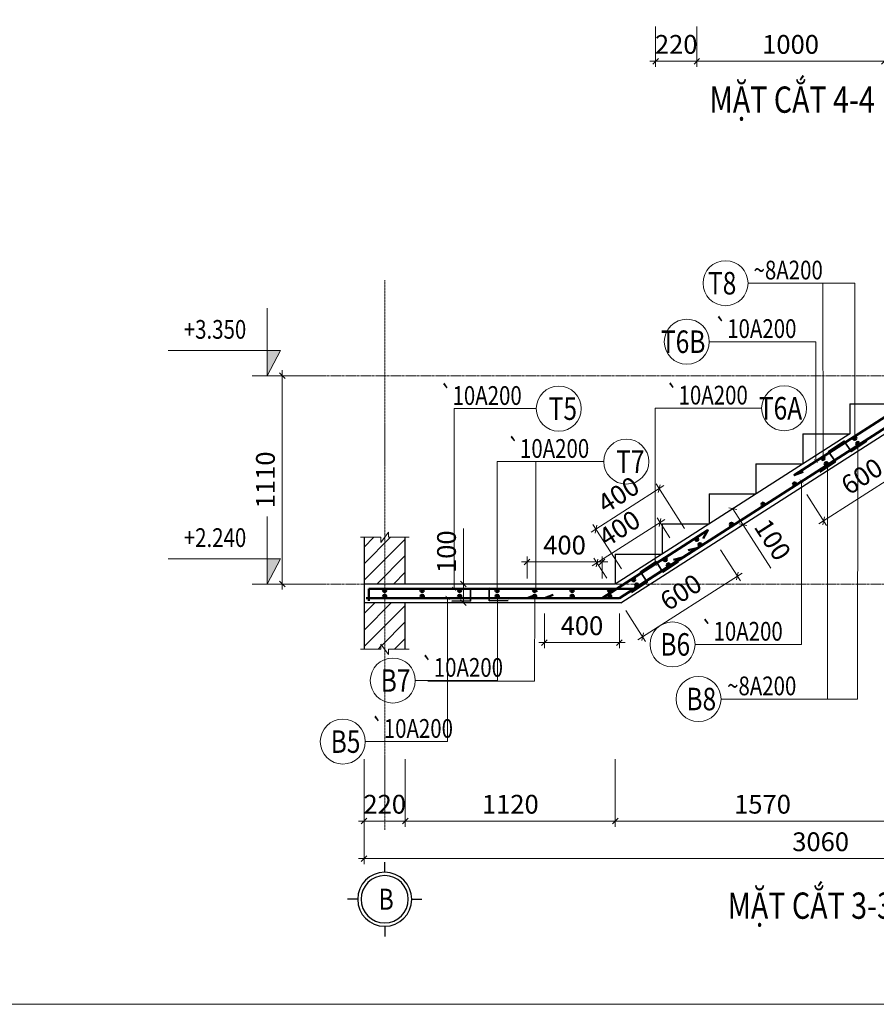
# Model space of a CAD drawing. Units: millimetres. Extents: x 66540 to 123472, y 115848 to 127645.
# Drawn here: x 87889 to 92458, y 115848 to 121097 of the extents above; entities that cross this region are included whole.
import ezdxf
from ezdxf.enums import TextEntityAlignment as Align

# ---------------------------------------------------------------- set-up
doc = ezdxf.new("R2010")
doc.units = ezdxf.units.MM
doc.header["$MEASUREMENT"] = 0
doc.header["$PDMODE"] = 3
doc.linetypes.add('CENTERX2', pattern=[4, 2.5, -0.5, 0.5, -0.5])
doc.layers.get('Defpoints').update_dxf_attribs({"color": 6})
for name, color, linetype, lineweight in [('KC-CHUNG-KYHIEU', 1, 'Continuous', 18), ('KC-CHUNG-TEXT', 7, 'Continuous', 20), ('KC-DAM-NETCAT', 2, 'Continuous', 30), ('KC-DAM-THEP', 6, 'Continuous', 50), ('KC-DIM', 8, 'Continuous', 13), ('KC-SAN-HATCH', 13, 'Continuous', 13), ('KC-SAN-THEP', 6, 'Continuous', 50), ('KC-SAN-THEPDAI', 4, 'Continuous', 35), ('KC-TRUC', 8, 'CENTERX2', 13), ('KT-DIM', 9, 'Continuous', 15), ('KT-NMANH', 8, 'Continuous', 13), ('KT-NTHAY', 9, 'Continuous', 20), ('KT-TEXT', 2, 'Continuous', 20)]:
    doc.layers.add(name, color=color, linetype=linetype, lineweight=lineweight)
doc.styles.add('Chữ mảnh', font='vnsimli.shx', dxfattribs={"width": 0.7})
doc.styles.add('Chữ đậm', font='arial.ttf', dxfattribs={"width": 0.8})
doc.styles.add('Text TL 1_1', font='arial.ttf', dxfattribs={"width": 0.8, "height": 2.5})
doc.styles.add('Vnsimli', font='vnsimli.shx', dxfattribs={"width": 0.7, "bigfont": 'vns.shx'})
doc.dimstyles.new('D1-40', dxfattribs={"dimscale": 40, "dimtxt": 2.5, "dimasz": 0.75, "dimexe": 0.75, "dimexo": 0, "dimgap": 1, "dimtad": 1, "dimdec": 0, "dimzin": 13, "dimdsep": 46, "dimtxsty": 'Vnsimli', "dimblk": 'OBLIQUE', "dimcen": 1, "dimdle": 0.75, "dimclrd": 8, "dimclre": 8, "dimclrt": 2, "dimadec": 0, "dimazin": 0, "dimtfac": 1, "dimtdec": 0, "dimtix": 1, "dimtmove": 0, "dimatfit": 3, "dimfxl": 100, "dimtolj": 1, "dimtzin": 13, "dimlwd": -1, "dimlwe": -1, "dimarcsym": 1})

# ---------------------------------------------------------------- blocks, each defined once
blk = doc.blocks.new('*U24')
at = {"layer": 'KC-DAM-THEP', "ltscale": 5}
h = blk.add_hatch(color=256, dxfattribs=at)
h.dxf.hatch_style = 1
h.paths.add_polyline_path([(205.9, -8.6, -1), (223.9, -9.4, -1)])
at = {"layer": 'KC-SAN-THEP'}
blk.add_circle((214.9, -9), 9, dxfattribs=at)
blk = doc.blocks.new('*U25')
at = {"layer": 'KC-SAN-THEP', "color": 0, "linetype": 'ByBlock', "lineweight": -2, "transparency": 16777216}
for p in [(94301.2, 135470.3), (94501.2, 135470.3), (94701.2, 135470.3), (94901.2, 135470.3), (95101.2, 135470.3), (95301.2, 135470.3), (95501.2, 135470.3)]:
    blk.add_blockref('*U24', p, dxfattribs=at)
blk = doc.blocks.new('*U26')
at = {"layer": 'KC-DAM-THEP', "ltscale": 5}
h = blk.add_hatch(color=256, dxfattribs=at)
h.dxf.hatch_style = 1
h.paths.add_polyline_path([(205.9, -8.6, -1), (223.9, -9.4, -1)])
at = {"layer": 'KC-SAN-THEP'}
blk.add_circle((214.9, -9), 9, dxfattribs=at)
blk = doc.blocks.new('*U27')
at = {"layer": 'KC-SAN-THEP', "color": 0, "linetype": 'ByBlock', "lineweight": -2, "transparency": 16777216}
for p in [(94301.2, 135470.3), (94501.2, 135470.3), (94701.2, 135470.3), (94901.2, 135470.3), (95101.2, 135470.3), (95301.2, 135470.3), (95501.2, 135470.3)]:
    blk.add_blockref('*U26', p, dxfattribs=at)
blk = doc.blocks.new('*U28')
at = {"layer": 'KC-DAM-THEP', "ltscale": 5}
h = blk.add_hatch(color=256, dxfattribs=at)
h.dxf.hatch_style = 1
h.paths.add_polyline_path([(187, -3.1, -1), (201.7, -13.4, -1)])
at = {"layer": 'KC-SAN-THEP'}
blk.add_circle((194.3, -8.3), 9, dxfattribs=at)
blk = doc.blocks.new('*U29')
at = {"layer": 'KC-SAN-THEP', "color": 0, "linetype": 'ByBlock', "lineweight": -2, "transparency": 16777216}
for p, rotation in [((97101.2, 136332.8), 32.61924307119229), ((96932.7, 136224.9), 32.61924307119229), ((96764.3, 136117.1), 32.61924307119227), ((96595.8, 136009.3), 32.61924307119227), ((96427.4, 135901.5), 32.61924307119227), ((96258.9, 135793.7), 32.61924307119227), ((96090.5, 135685.9), 32.61924307119227), ((95922, 135578.1), 32.61924307119227), ((95753.5, 135470.3), 32.61924307119227)]:
    blk.add_blockref('*U28', p, dxfattribs=dict(at, rotation=rotation))
blk = doc.blocks.new('_Oblique')
at = {"color": 0, "linetype": 'ByBlock', "lineweight": -2}
blk.add_line((-0.5, -0.5), (0.5, 0.5), dxfattribs=at)
blk = doc.blocks.new('*D94')
at = {"layer": 'Defpoints', "color": 0, "ltscale": 5, "transparency": 16777216}
for p in [(89725.6, 117154.4), (89945.6, 117154.4), (89945.6, 116824.9)]:
    blk.add_point(p, dxfattribs=at)
at = {"layer": 'KC-DIM', "color": 8, "ltscale": 5, "transparency": 16777216}
for p, q in [((89725.6, 117154.4), (89725.6, 116794.9)), ((89945.6, 117154.4), (89945.6, 116794.9)), ((89725.6, 116824.9), (89695.6, 116824.9)), ((89725.6, 116824.9), (89945.6, 116824.9)), ((89945.6, 116824.9), (89975.6, 116824.9))]:
    blk.add_line(p, q, dxfattribs=at)
at = {"layer": 'KC-DIM', "color": 8, "ltscale": 5, "transparency": 16777216, "xscale": 30, "yscale": 30, "zscale": 30}
blk.add_blockref('_Oblique', (89725.6, 116824.9), dxfattribs=at)
at = {"layer": 'KC-DIM', "color": 8, "ltscale": 5, "transparency": 16777216, "xscale": 30, "yscale": 30, "zscale": 30, "rotation": 180}
blk.add_blockref('_Oblique', (89945.6, 116824.9), dxfattribs=at)
at = {"layer": 'KC-DIM', "color": 2, "ltscale": 5, "transparency": 16777216, "insert": (89835.6, 116914.9), "char_height": 100, "attachment_point": 5, "style": 'Vnsimli'}
blk.add_mtext('\\A1;220', dxfattribs=at)
blk = doc.blocks.new('*D95')
at = {"layer": 'Defpoints', "color": 0, "ltscale": 5, "transparency": 16777216}
for p in [(89945.6, 117154.4), (91065.6, 117154.4), (91065.6, 116824.9)]:
    blk.add_point(p, dxfattribs=at)
at = {"layer": 'KC-DIM', "color": 8, "ltscale": 5, "transparency": 16777216}
for p, q in [((89945.6, 117154.4), (89945.6, 116794.9)), ((91065.6, 117154.4), (91065.6, 116794.9)), ((89915.6, 116824.9), (91095.6, 116824.9))]:
    blk.add_line(p, q, dxfattribs=at)
at = {"layer": 'KC-DIM', "color": 8, "ltscale": 5, "transparency": 16777216, "xscale": 30, "yscale": 30, "zscale": 30, "rotation": 180}
blk.add_blockref('_Oblique', (89945.6, 116824.9), dxfattribs=at)
at = {"layer": 'KC-DIM', "color": 8, "ltscale": 5, "transparency": 16777216, "xscale": 30, "yscale": 30, "zscale": 30}
blk.add_blockref('_Oblique', (91065.6, 116824.9), dxfattribs=at)
at = {"layer": 'KC-DIM', "color": 2, "ltscale": 5, "transparency": 16777216, "insert": (90505.6, 116914.9), "char_height": 100, "attachment_point": 5, "style": 'Vnsimli'}
blk.add_mtext('\\A1;1120', dxfattribs=at)
blk = doc.blocks.new('*D96')
at = {"layer": 'Defpoints', "color": 0, "ltscale": 5, "transparency": 16777216}
for p in [(91065.6, 117154.4), (92635.6, 117154.4), (92635.6, 116824.9)]:
    blk.add_point(p, dxfattribs=at)
at = {"layer": 'KC-DIM', "color": 8, "ltscale": 5, "transparency": 16777216}
for p, q in [((91065.6, 117154.4), (91065.6, 116794.9)), ((92635.6, 117154.4), (92635.6, 116794.9)), ((91035.6, 116824.9), (92665.6, 116824.9))]:
    blk.add_line(p, q, dxfattribs=at)
at = {"layer": 'KC-DIM', "color": 8, "ltscale": 5, "transparency": 16777216, "xscale": 30, "yscale": 30, "zscale": 30, "rotation": 180}
blk.add_blockref('_Oblique', (91065.6, 116824.9), dxfattribs=at)
at = {"layer": 'KC-DIM', "color": 8, "ltscale": 5, "transparency": 16777216, "xscale": 30, "yscale": 30, "zscale": 30}
blk.add_blockref('_Oblique', (92635.6, 116824.9), dxfattribs=at)
at = {"layer": 'KC-DIM', "color": 2, "ltscale": 5, "transparency": 16777216, "insert": (91850.6, 116914.9), "char_height": 100, "attachment_point": 5, "style": 'Vnsimli'}
blk.add_mtext('\\A1;1570', dxfattribs=at)
blk = doc.blocks.new('*D98')
at = {"layer": 'Defpoints', "color": 0, "ltscale": 5, "transparency": 16777216}
for p in [(89725.6, 117154.4), (92785.6, 117154.4), (92785.6, 116624.9)]:
    blk.add_point(p, dxfattribs=at)
at = {"layer": 'KC-DIM', "color": 8, "ltscale": 5, "transparency": 16777216}
for p, q in [((89725.6, 117154.4), (89725.6, 116594.9)), ((92785.6, 117154.4), (92785.6, 116594.9)), ((89695.6, 116624.9), (92815.6, 116624.9))]:
    blk.add_line(p, q, dxfattribs=at)
at = {"layer": 'KC-DIM', "color": 8, "ltscale": 5, "transparency": 16777216, "xscale": 30, "yscale": 30, "zscale": 30, "rotation": 180}
blk.add_blockref('_Oblique', (89725.6, 116624.9), dxfattribs=at)
at = {"layer": 'KC-DIM', "color": 8, "ltscale": 5, "transparency": 16777216, "xscale": 30, "yscale": 30, "zscale": 30}
blk.add_blockref('_Oblique', (92785.6, 116624.9), dxfattribs=at)
at = {"layer": 'KC-DIM', "color": 2, "ltscale": 5, "transparency": 16777216, "insert": (92160.6, 116714.9), "char_height": 100, "attachment_point": 5, "style": 'Vnsimli'}
blk.add_mtext('\\A1;3060', dxfattribs=at)
blk = doc.blocks.new('Ghi cốt')
at = {"layer": 'KC-CHUNG-KYHIEU', "ltscale": 3}
blk.add_hatch(color=256, dxfattribs=at).paths.add_polyline_path([(0, 3.37), (-1.78, 3.37), (0, 0)])
at = {"layer": 'KC-CHUNG-KYHIEU', "color": 1, "ltscale": 3}
blk.add_line((-2, 0), (2, 0), dxfattribs=at)
at = {"layer": 'KC-CHUNG-KYHIEU', "ltscale": 3}
blk.add_lwpolyline([(0, 9), (0, 0), (-1.78, 3.37), (13.22, 3.37)], dxfattribs=at)
at = {"layer": 'KC-CHUNG-TEXT', "color": 7, "ltscale": 3, "style": 'Chữ đậm', "width": 0.8}
blk.add_attdef('%%p', text='', height=2.5, dxfattribs=at).set_placement((1.52, 6.18), align=Align.MIDDLE_LEFT)
blk = doc.blocks.new('*D100')
at = {"layer": 'Defpoints', "color": 0, "ltscale": 5, "transparency": 16777216}
for p in [(89289.5, 119198.8), (89517, 119198.8), (89517, 118088.8)]:
    blk.add_point(p, dxfattribs=at)
at = {"layer": 'KC-DIM', "color": 8, "ltscale": 5, "transparency": 16777216}
for p, q in [((89517, 119198.8), (89259.5, 119198.8)), ((89289.5, 118058.8), (89289.5, 119228.8)), ((89517, 118088.8), (89259.5, 118088.8))]:
    blk.add_line(p, q, dxfattribs=at)
at = {"layer": 'KC-DIM', "color": 8, "ltscale": 5, "transparency": 16777216, "xscale": 30, "yscale": 30, "zscale": 30}
for p, rotation in [((89289.5, 119198.8), 90), ((89289.5, 118088.8), 270)]:
    blk.add_blockref('_Oblique', p, dxfattribs=dict(at, rotation=rotation))
at = {"layer": 'KC-DIM', "color": 2, "ltscale": 5, "transparency": 16777216, "insert": (89199.5, 118643.8), "char_height": 100, "attachment_point": 5, "rotation": 90, "style": 'Vnsimli'}
blk.add_mtext('\\A1;1110', dxfattribs=at)
blk = doc.blocks.new('truc')
at = {"layer": 'KT-NMANH', "linetype": 'Continuous', "lineweight": -3}
for p, q in [((0, 950), (0, 1100)), ((-400, 550), (-550, 550)), ((400, 550), (550, 550)), ((0, 150), (0, 0))]:
    blk.add_line(p, q, dxfattribs=at)
blk.add_circle((0, 550), 400, dxfattribs=at)
at = {"layer": 'KT-NTHAY', "color": 9, "linetype": 'Continuous', "lineweight": -3}
blk.add_circle((0, 550), 350, dxfattribs=at)
blk = doc.blocks.new('*U8')
at = {"layer": 'KC-CHUNG-KYHIEU'}
blk.add_circle((3, 0), 3, dxfattribs=at)
at = {"layer": 'KC-CHUNG-KYHIEU', "color": 7, "style": 'Chữ mảnh', "width": 0.8}
blk.add_attdef('THEP', text='', height=2.5, dxfattribs=at).set_placement((6.73, 1.75), align=Align.MIDDLE_LEFT)
at = {"layer": 'KC-CHUNG-KYHIEU', "color": 7, "style": 'Chữ đậm', "width": 0.8}
blk.add_attdef('SH', text='', height=3, dxfattribs=at).set_placement((3, 0), align=Align.MIDDLE_CENTER)
blk = doc.blocks.new('*U9')
at = {"layer": 'KC-CHUNG-KYHIEU'}
blk.add_circle((3, 0), 3, dxfattribs=at)
at = {"layer": 'KC-CHUNG-KYHIEU', "color": 7, "style": 'Chữ mảnh', "width": 0.8}
blk.add_attdef('THEP', text='', height=2.5, dxfattribs=at).set_placement((18.91, 1.75), align=Align.MIDDLE_LEFT)
at = {"layer": 'KC-CHUNG-KYHIEU', "color": 7, "style": 'Chữ đậm', "width": 0.8}
blk.add_attdef('SH', text='', height=3, dxfattribs=at).set_placement((3, 0), align=Align.MIDDLE_CENTER)
blk = doc.blocks.new('*D102')
at = {"layer": 'Defpoints', "color": 0, "ltscale": 5, "transparency": 16777216}
for p in [(91672.8, 118477.4), (91692.5, 118489.9), (91726.7, 118393.1)]:
    blk.add_point(p, dxfattribs=at)
at = {"layer": 'KC-DIM', "color": 8, "ltscale": 5, "transparency": 16777216}
for p, q in [((91672.8, 118477.4), (91717.7, 118506.1)), ((91692.5, 118489.9), (91762.5, 118380.5)), ((91726.7, 118393.1), (91771.6, 118421.9)), ((91746.4, 118405.7), (91895.5, 118172.7))]:
    blk.add_line(p, q, dxfattribs=at)
at = {"layer": 'KC-DIM', "color": 8, "ltscale": 5, "transparency": 16777216, "xscale": 30, "yscale": 30, "zscale": 30}
for p, rotation in [((91692.5, 118489.9), 122.6192430711982), ((91746.4, 118405.7), 302.6192430711982)]:
    blk.add_blockref('_Oblique', p, dxfattribs=dict(at, rotation=rotation))
at = {"layer": 'KC-DIM', "color": 2, "ltscale": 5, "transparency": 16777216, "insert": (91904.8, 118325.1), "char_height": 100, "attachment_point": 5, "rotation": 302.6192, "style": 'Vnsimli'}
blk.add_mtext('\\A1;100', dxfattribs=at)
blk = doc.blocks.new('*D162')
at = {"layer": 'Defpoints', "color": 0, "ltscale": 5, "transparency": 16777216}
for p in [(90330.6, 118088.8), (90255.3, 117988.8), (90345.3, 117988.8)]:
    blk.add_point(p, dxfattribs=at)
at = {"layer": 'KC-DIM', "color": 8, "ltscale": 5, "transparency": 16777216}
for p, q in [((90255.3, 118088.8), (90255.3, 118384.3)), ((90255.3, 117988.8), (90255.3, 118118.8)), ((90330.6, 118088.8), (90225.3, 118088.8)), ((90345.3, 117988.8), (90225.3, 117988.8))]:
    blk.add_line(p, q, dxfattribs=at)
at = {"layer": 'KC-DIM', "color": 8, "ltscale": 5, "transparency": 16777216, "xscale": 30, "yscale": 30, "zscale": 30}
for p, rotation in [((90255.3, 118088.8), 90), ((90255.3, 117988.8), 270)]:
    blk.add_blockref('_Oblique', p, dxfattribs=dict(at, rotation=rotation))
at = {"layer": 'KC-DIM', "color": 2, "ltscale": 5, "transparency": 16777216, "insert": (90165.3, 118261), "char_height": 100, "attachment_point": 5, "rotation": 90, "style": 'Vnsimli'}
blk.add_mtext('\\A1;100', dxfattribs=at)
blk = doc.blocks.new('*D181')
at = {"layer": 'Defpoints', "color": 0, "ltscale": 5, "transparency": 16777216}
for p in [(91626.5, 118271.3), (91716.1, 118131.1), (91121.1, 117947.8)]:
    blk.add_point(p, dxfattribs=at)
at = {"layer": 'KC-DIM', "color": 8, "ltscale": 5, "transparency": 16777216}
for p, q in [((91626.5, 118271.3), (91732.3, 118105.9)), ((91185.5, 117791.5), (91741.4, 118147.3)), ((91121.1, 117947.8), (91227, 117782.4))]:
    blk.add_line(p, q, dxfattribs=at)
at = {"layer": 'KC-DIM', "color": 8, "ltscale": 5, "transparency": 16777216, "xscale": 30, "yscale": 30, "zscale": 30}
for p, rotation in [((91716.1, 118131.1), 32.61924305962064), ((91210.8, 117807.7), 212.6192430596206)]:
    blk.add_blockref('_Oblique', p, dxfattribs=dict(at, rotation=rotation))
at = {"layer": 'KC-DIM', "color": 2, "ltscale": 5, "transparency": 16777216, "insert": (91415, 118045.2), "char_height": 100, "attachment_point": 5, "rotation": 32.6192, "style": 'Vnsimli'}
blk.add_mtext('\\A1;600', dxfattribs=at)
blk = doc.blocks.new('*D182')
at = {"layer": 'Defpoints', "color": 0, "ltscale": 5, "transparency": 16777216}
for p in [(92591.9, 118889.1), (92086.5, 118565.7), (92176.2, 118425.6)]:
    blk.add_point(p, dxfattribs=at)
at = {"layer": 'KC-DIM', "color": 8, "ltscale": 5, "transparency": 16777216}
for p, q in [((92591.9, 118889.1), (92697.7, 118723.7)), ((92706.8, 118765.2), (92150.9, 118409.4)), ((92086.5, 118565.7), (92192.3, 118400.3))]:
    blk.add_line(p, q, dxfattribs=at)
at = {"layer": 'KC-DIM', "color": 8, "ltscale": 5, "transparency": 16777216, "xscale": 30, "yscale": 30, "zscale": 30}
for p, rotation in [((92681.5, 118749), 32.61924305962064), ((92176.2, 118425.6), 212.6192430596206)]:
    blk.add_blockref('_Oblique', p, dxfattribs=dict(at, rotation=rotation))
at = {"layer": 'KC-DIM', "color": 2, "ltscale": 5, "transparency": 16777216, "insert": (92380.3, 118663.1), "char_height": 100, "attachment_point": 5, "rotation": 32.6192, "style": 'Vnsimli'}
blk.add_mtext('\\A1;600', dxfattribs=at)
blk = doc.blocks.new('*D183')
at = {"layer": 'Defpoints', "color": 0, "ltscale": 5, "transparency": 16777216}
for p in [(91304.4, 118417), (91356.7, 118335.3), (91019.8, 118119.7)]:
    blk.add_point(p, dxfattribs=at)
at = {"layer": 'KC-DIM', "color": 8, "ltscale": 5, "transparency": 16777216}
for p, q in [((90942.3, 118185.2), (91329.7, 118433.2)), ((91356.7, 118335.3), (91288.3, 118442.3)), ((91019.8, 118119.7), (90951.4, 118226.6))]:
    blk.add_line(p, q, dxfattribs=at)
at = {"layer": 'KC-DIM', "color": 8, "ltscale": 5, "transparency": 16777216, "xscale": 30, "yscale": 30, "zscale": 30}
for p, rotation in [((91304.4, 118417), 32.61924307139009), ((90967.5, 118201.4), 212.6192430713901)]:
    blk.add_blockref('_Oblique', p, dxfattribs=dict(at, rotation=rotation))
at = {"layer": 'KC-DIM', "color": 2, "ltscale": 5, "transparency": 16777216, "insert": (91087.5, 118385), "char_height": 100, "attachment_point": 5, "rotation": 32.6192, "style": 'Vnsimli'}
blk.add_mtext('\\A1;400', dxfattribs=at)
blk = doc.blocks.new('*D184')
at = {"layer": 'Defpoints', "color": 0, "ltscale": 5, "transparency": 16777216}
for p in [(90962.5, 118381.3), (91434.8, 118385.3), (91097.9, 118169.7)]:
    blk.add_point(p, dxfattribs=at)
at = {"layer": 'KC-DIM', "color": 8, "ltscale": 5, "transparency": 16777216}
for p, q in [((91434.8, 118385.3), (91283.2, 118622.2)), ((91324.7, 118613.1), (90937.2, 118365.1)), ((91097.9, 118169.7), (90946.3, 118406.6))]:
    blk.add_line(p, q, dxfattribs=at)
at = {"layer": 'KC-DIM', "color": 8, "ltscale": 5, "transparency": 16777216, "xscale": 30, "yscale": 30, "zscale": 30}
for p, rotation in [((91299.4, 118596.9), 32.61924307138864), ((90962.5, 118381.3), 212.6192430713886)]:
    blk.add_blockref('_Oblique', p, dxfattribs=dict(at, rotation=rotation))
at = {"layer": 'KC-DIM', "color": 2, "ltscale": 5, "transparency": 16777216, "insert": (91082.4, 118564.9), "char_height": 100, "attachment_point": 5, "rotation": 32.6192, "style": 'Vnsimli'}
blk.add_mtext('\\A1;400', dxfattribs=at)
blk = doc.blocks.new('*U187')
at = {"layer": 'KC-CHUNG-KYHIEU'}
blk.add_circle((3, 0), 3, dxfattribs=at)
at = {"layer": 'KC-CHUNG-KYHIEU', "color": 7, "style": 'Chữ mảnh', "width": 0.8}
blk.add_attdef('THEP', text='', height=2.5, dxfattribs=at).set_placement((-12.73, 1.75), align=Align.MIDDLE_LEFT)
at = {"layer": 'KC-CHUNG-KYHIEU', "color": 7, "style": 'Chữ đậm', "width": 0.8}
blk.add_attdef('SH', text='', height=3, dxfattribs=at).set_placement((3, 0), align=Align.MIDDLE_CENTER)
blk = doc.blocks.new('*D199')
at = {"layer": 'Defpoints', "color": 0, "ltscale": 5, "transparency": 16777216}
for p in [(90687.6, 117931.1), (91087.6, 117931.1), (90687.6, 117776.5)]:
    blk.add_point(p, dxfattribs=at)
at = {"layer": 'KC-DIM', "color": 8, "ltscale": 5, "transparency": 16777216}
for p, q in [((90687.6, 117931.1), (90687.6, 117746.5)), ((91087.6, 117931.1), (91087.6, 117746.5)), ((91117.6, 117776.5), (90657.6, 117776.5))]:
    blk.add_line(p, q, dxfattribs=at)
at = {"layer": 'KC-DIM', "color": 8, "ltscale": 5, "transparency": 16777216, "xscale": 30, "yscale": 30, "zscale": 30, "rotation": 180}
blk.add_blockref('_Oblique', (90687.6, 117776.5), dxfattribs=at)
at = {"layer": 'KC-DIM', "color": 8, "ltscale": 5, "transparency": 16777216, "xscale": 30, "yscale": 30, "zscale": 30}
blk.add_blockref('_Oblique', (91087.6, 117776.5), dxfattribs=at)
at = {"layer": 'KC-DIM', "color": 2, "ltscale": 5, "transparency": 16777216, "insert": (90887.6, 117866.5), "char_height": 100, "attachment_point": 5, "style": 'Vnsimli'}
blk.add_mtext('\\A1;400', dxfattribs=at)
blk = doc.blocks.new('*D200')
at = {"layer": 'Defpoints', "color": 0, "ltscale": 5, "transparency": 16777216}
for p in [(90994.8, 118206.3), (90594.8, 118117.4), (90994.8, 118117.4)]:
    blk.add_point(p, dxfattribs=at)
at = {"layer": 'KC-DIM', "color": 8, "ltscale": 5, "transparency": 16777216}
for p, q in [((90564.8, 118206.3), (91024.8, 118206.3)), ((90594.8, 118117.4), (90594.8, 118236.3)), ((90994.8, 118117.4), (90994.8, 118236.3))]:
    blk.add_line(p, q, dxfattribs=at)
at = {"layer": 'KC-DIM', "color": 8, "ltscale": 5, "transparency": 16777216, "xscale": 30, "yscale": 30, "zscale": 30, "rotation": 180}
blk.add_blockref('_Oblique', (90594.8, 118206.3), dxfattribs=at)
at = {"layer": 'KC-DIM', "color": 8, "ltscale": 5, "transparency": 16777216, "xscale": 30, "yscale": 30, "zscale": 30}
blk.add_blockref('_Oblique', (90994.8, 118206.3), dxfattribs=at)
at = {"layer": 'KC-DIM', "color": 2, "ltscale": 5, "transparency": 16777216, "insert": (90794.8, 118296.3), "char_height": 100, "attachment_point": 5, "style": 'Vnsimli'}
blk.add_mtext('\\A1;400', dxfattribs=at)
blk = doc.blocks.new('*D258')
at = {"layer": 'Defpoints', "color": 0, "ltscale": 5, "transparency": 16777216}
for p in [(91280.3, 121061), (91500.3, 121061), (91500.3, 120875.4)]:
    blk.add_point(p, dxfattribs=at)
at = {"layer": 'KC-DIM', "color": 8, "ltscale": 5, "transparency": 16777216}
for p, q in [((91280.3, 121061), (91280.3, 120845.4)), ((91500.3, 121061), (91500.3, 120845.4)), ((91280.3, 120875.4), (91250.3, 120875.4)), ((91280.3, 120875.4), (91500.3, 120875.4)), ((91500.3, 120875.4), (91530.3, 120875.4))]:
    blk.add_line(p, q, dxfattribs=at)
at = {"layer": 'KC-DIM', "color": 8, "ltscale": 5, "transparency": 16777216, "xscale": 30, "yscale": 30, "zscale": 30}
blk.add_blockref('_Oblique', (91280.3, 120875.4), dxfattribs=at)
at = {"layer": 'KC-DIM', "color": 8, "ltscale": 5, "transparency": 16777216, "xscale": 30, "yscale": 30, "zscale": 30, "rotation": 180}
blk.add_blockref('_Oblique', (91500.3, 120875.4), dxfattribs=at)
at = {"layer": 'KC-DIM', "color": 2, "ltscale": 5, "transparency": 16777216, "insert": (91390.3, 120965.4), "char_height": 100, "attachment_point": 5, "style": 'Vnsimli'}
blk.add_mtext('\\A1;220', dxfattribs=at)
blk = doc.blocks.new('*D259')
at = {"layer": 'Defpoints', "color": 0, "ltscale": 5, "transparency": 16777216}
for p in [(91500.3, 121061), (92500.3, 121061), (92500.3, 120875.4)]:
    blk.add_point(p, dxfattribs=at)
at = {"layer": 'KC-DIM', "color": 8, "ltscale": 5, "transparency": 16777216}
for p, q in [((91500.3, 121061), (91500.3, 120845.4)), ((92500.3, 121061), (92500.3, 120845.4)), ((91470.3, 120875.4), (92530.3, 120875.4))]:
    blk.add_line(p, q, dxfattribs=at)
at = {"layer": 'KC-DIM', "color": 8, "ltscale": 5, "transparency": 16777216, "xscale": 30, "yscale": 30, "zscale": 30, "rotation": 180}
blk.add_blockref('_Oblique', (91500.3, 120875.4), dxfattribs=at)
at = {"layer": 'KC-DIM', "color": 8, "ltscale": 5, "transparency": 16777216, "xscale": 30, "yscale": 30, "zscale": 30}
blk.add_blockref('_Oblique', (92500.3, 120875.4), dxfattribs=at)
at = {"layer": 'KC-DIM', "color": 2, "ltscale": 5, "transparency": 16777216, "insert": (92000.3, 120965.4), "char_height": 100, "attachment_point": 5, "style": 'Vnsimli'}
blk.add_mtext('\\A1;1000', dxfattribs=at)

msp = doc.modelspace()

# ---------------------------------------------------------------- hatches: boundary and pattern name
at = {"layer": 'KC-DAM-THEP', "ltscale": 5}
h = msp.add_hatch(color=256, dxfattribs=at)
h.dxf.hatch_style = 1
h.paths.add_polyline_path([(92333.2, 118866.6, -1), (92351.1, 118865.9, -1)])
h = msp.add_hatch(color=256, dxfattribs=at)
h.dxf.hatch_style = 1
h.paths.add_polyline_path([(92164.7, 118758.8, -1), (92182.7, 118758.1, -1)])
h = msp.add_hatch(color=256, dxfattribs=at)
h.dxf.hatch_style = 1
h.paths.add_polyline_path([(91490.9, 118327.5, -1), (91508.9, 118326.8, -1)])
h = msp.add_hatch(color=256, dxfattribs=at)
h.dxf.hatch_style = 1
h.paths.add_polyline_path([(91322.4, 118219.7, -1), (91340.4, 118219, -1)])
h = msp.add_hatch(color=256, dxfattribs=at)
h.dxf.hatch_style = 1
h.paths.add_polyline_path([(91154, 118111.9, -1), (91172, 118111.2, -1)])
at = {"layer": 'KC-SAN-HATCH'}
h = msp.add_hatch(dxfattribs=at)
h.set_pattern_fill('ANSI31', color=256, scale=500, style=0)
h.set_pattern_definition([(45, (163146.82, -27761.67), (-44.194174, 44.194174), [])])
h.paths.add_polyline_path([(89725.6, 118088.8), (89945.6, 118088.8), (89945.6, 118338), (89855.7, 118338), (89855.6, 118365.5), (89815.7, 118310.5), (89815.7, 118338), (89725.6, 118338)])
h.paths.add_polyline_path([(89945.6, 117988.8), (89725.6, 117988.8), (89725.6, 117741.4), (89815.7, 117741.4), (89815.7, 117768.9), (89855.6, 117713.9), (89855.7, 117741.4), (89945.6, 117741.4)])

# ---------------------------------------------------------------- linework, layer by layer
at = {"layer": 'KC-CHUNG-KYHIEU'}
for points in [[(89705.7, 118338), (89815.7, 118338), (89815.7, 118310.5), (89855.6, 118365.5), (89855.7, 118338), (89965.7, 118338)], [(89705.7, 117741.4), (89815.7, 117741.4), (89815.7, 117768.9), (89855.6, 117713.9), (89855.7, 117741.4), (89965.7, 117741.4)]]:
    msp.add_lwpolyline(points, dxfattribs=at)
at = {"layer": 'KC-DAM-NETCAT'}
for p, q in [((92315.6, 119048.8), (92315.6, 118888.8)), ((92315.6, 119048.8), (92565.6, 119048.8)), ((92315.6, 119048.8), (92315.6, 118888.8)), ((91094.9, 117988.8), (92635.6, 118974.9)), ((92315.6, 118888.8), (91065.6, 118088.8)), ((92065.6, 118888.8), (92065.6, 118728.8)), ((92065.6, 118888.8), (92315.6, 118888.8)), ((92065.6, 118888.8), (92065.6, 118728.8)), ((91815.6, 118728.8), (91815.6, 118568.8)), ((91815.6, 118728.8), (92065.6, 118728.8)), ((91815.6, 118728.8), (91815.6, 118568.8)), ((91565.6, 118568.8), (91565.6, 118408.8)), ((91565.6, 118568.8), (91815.6, 118568.8)), ((91565.6, 118568.8), (91565.6, 118408.8)), ((91315.6, 118408.8), (91315.6, 118248.8)), ((91315.6, 118408.8), (91565.6, 118408.8)), ((91315.6, 118408.8), (91315.6, 118248.8)), ((89725.6, 118338), (89725.6, 117741.4)), ((89945.6, 118088.8), (89945.6, 118338)), ((91065.6, 118248.8), (91065.6, 118088.8)), ((91065.6, 118248.8), (91315.6, 118248.8)), ((91065.6, 118248.8), (91065.6, 118088.8)), ((91065.6, 118088.8), (89725.6, 118088.8)), ((91094.9, 117988.8), (89725.6, 117988.8)), ((89945.6, 117988.8), (89835.6, 117988.8)), ((89945.6, 117741.4), (89945.6, 117988.8))]:
    msp.add_line(p, q, dxfattribs=at)
at = {"layer": 'KC-DIM', "ltscale": 5}
for p, q in [((89725.6, 118338), (89725.6, 117741.4)), ((89945.6, 118338), (89945.6, 118088.8)), ((89945.6, 117988.8), (89945.6, 117741.4))]:
    msp.add_line(p, q, dxfattribs=at)
msp.add_lwpolyline([(80773.4, 127645.4), (95006.3, 127645.4), (95006.3, 115848.4), (80773.4, 115848.4)], close=True, dxfattribs=at)
at = {"layer": 'KC-SAN-THEP', "ltscale": 5}
msp.add_line((89750.6, 118063.8), (89750.6, 117998.6), dxfattribs=at)
for points in [[(90734.6, 118030.9), (90687.6, 118013.8), (91087.6, 118013.8), (92900.1, 119173.8), (93300.1, 119173.8), (93253.1, 119156.7)], [(93160.3, 119156.7), (93207.3, 119173.8), (92807.3, 119173.8), (92019.8, 118669.8), (92066.8, 118686.9)], [(91534.8, 118332.1), (91559.8, 118375.4), (90994.8, 118013.8), (90594.8, 118013.8), (90641.8, 118030.9)], [(91453.8, 118268.5), (91502.6, 118279.4), (91165.7, 118063.8), (89750.6, 118063.8)], [(91375.7, 118218.5), (91424.5, 118229.4), (91087.6, 118013.8), (89736.4, 118013.8)]]:
    msp.add_lwpolyline(points, dxfattribs=at)
at = {"layer": 'KC-SAN-THEP'}
for centre in [(92342.2, 118866.2), (92173.7, 118758.4), (91499.9, 118327.2), (91331.4, 118219.4), (91163, 118111.6)]:
    msp.add_circle(centre, 9, dxfattribs=at)
at = {"layer": 'KC-SAN-THEPDAI'}
for points in [[(92406.4, 118850.1), (92322.9, 118795), (92286.3, 118850.7), (92202.8, 118795.7), (92239.4, 118740), (92155.9, 118685)], [(91403, 118207.8), (91319.4, 118152.8), (91282.8, 118208.5), (91199.3, 118153.5), (91235.9, 118097.8), (91152.4, 118042.8)], [(90493.3, 118001.1), (90393.4, 117999.8), (90392.5, 118066.4), (90292.5, 118065.1), (90293.4, 117998.4), (90193.4, 117997.1)]]:
    msp.add_lwpolyline(points, dxfattribs=at)
at = {"layer": 'KC-TRUC', "ltscale": 2}
msp.add_line((89835.6, 119707.9), (89835.6, 116778.1), dxfattribs=at)
at = {"layer": 'KC-TRUC', "ltscale": 5}
for p, q in [((89189.5, 119198.8), (93430.7, 119198.8)), ((89189.5, 118088.8), (94106.6, 118088.8))]:
    msp.add_line(p, q, dxfattribs=at)

# ---------------------------------------------------------------- block references
at = {"layer": 'KC-CHUNG-KYHIEU'}
ref = msp.add_blockref('*U8', (91533.5, 119692.3), dxfattribs=dict(at, xscale=40, yscale=40, zscale=40))
ref.add_attrib('SH', 'T8', dxfattribs={"color": 7, "height": 120, "style": 'Chữ đậm', "width": 0.8}).set_placement((91635.4, 119692.3), align=Align.MIDDLE_CENTER)
ref.add_attrib('THEP', '~8A200', dxfattribs={"color": 7, "height": 100, "style": 'Chữ mảnh', "width": 0.8}).set_placement((91802.9, 119762.3), align=Align.MIDDLE_LEFT)
ref = msp.add_blockref('Ghi cốt', (89209.5, 119198.8), dxfattribs=dict(at, xscale=-40, yscale=40, zscale=40))
ref.add_attrib('%%p', '+3.350', dxfattribs={"color": 7, "ltscale": 3, "height": 100, "style": 'Chữ mảnh', "width": 0.8}).set_placement((88764.1, 119446.1), align=Align.MIDDLE_LEFT)
ref = msp.add_blockref('*U8', (91326.9, 119380.3), dxfattribs=dict(at, xscale=40, yscale=40, zscale=40))
ref.add_attrib('SH', 'T6B', dxfattribs={"color": 7, "height": 120, "style": 'Chữ đậm', "width": 0.8}).set_placement((91427.6, 119380.3), align=Align.MIDDLE_CENTER)
ref.add_attrib('THEP', '`10A200', dxfattribs={"color": 7, "height": 100, "style": 'Chữ mảnh', "width": 0.8}).set_placement((91596.2, 119450.3), align=Align.MIDDLE_LEFT)
ref = msp.add_blockref('*U8', (90884.3, 119023.6), dxfattribs=dict(at, xscale=-40, yscale=40, zscale=40))
ref.add_attrib('SH', 'T5', dxfattribs={"color": 7, "height": 120, "style": 'Chữ đậm', "width": 0.8}).set_placement((90785.8, 119023.6), align=Align.MIDDLE_CENTER)
ref.add_attrib('THEP', '`10A200', dxfattribs={"color": 7, "height": 100, "style": 'Chữ mảnh', "width": 0.8}).set_placement((90131.2, 119093.6), align=Align.MIDDLE_LEFT)
ref = msp.add_blockref('*U187', (91846, 119025.7), dxfattribs=dict(at, xscale=40, yscale=40, zscale=40))
ref.add_attrib('SH', 'T6A', dxfattribs={"color": 7, "height": 120, "style": 'Chữ đậm', "width": 0.8}).set_placement((91946.7, 119025.7), align=Align.MIDDLE_CENTER)
ref.add_attrib('THEP', '`10A200', dxfattribs={"color": 7, "height": 100, "style": 'Chữ mảnh', "width": 0.8}).set_placement((91336.8, 119095.7), align=Align.MIDDLE_LEFT)
ref = msp.add_blockref('*U8', (91244.2, 118741.3), dxfattribs=dict(at, xscale=-40, yscale=40, zscale=40))
ref.add_attrib('SH', 'T7', dxfattribs={"color": 7, "height": 120, "style": 'Chữ đậm', "width": 0.8}).set_placement((91145.7, 118741.3), align=Align.MIDDLE_CENTER)
ref.add_attrib('THEP', '`10A200', dxfattribs={"color": 7, "height": 100, "style": 'Chữ mảnh', "width": 0.8}).set_placement((90491, 118811.3), align=Align.MIDDLE_LEFT)
ref = msp.add_blockref('Ghi cốt', (89209.5, 118088.8), dxfattribs=dict(at, xscale=-40, yscale=40, zscale=40))
ref.add_attrib('%%p', '+2.240', dxfattribs={"color": 7, "ltscale": 3, "height": 100, "style": 'Chữ mảnh', "width": 0.8}).set_placement((88764.1, 118336.1), align=Align.MIDDLE_LEFT)
ref = msp.add_blockref('*U9', (91250.6, 117766.8), dxfattribs=dict(at, xscale=40, yscale=40, zscale=40))
ref.add_attrib('SH', 'B6', dxfattribs={"color": 7, "height": 120, "style": 'Chữ đậm', "width": 0.8}).set_placement((91385.4, 117766.8), align=Align.MIDDLE_CENTER)
ref.add_attrib('THEP', '`10A200', dxfattribs={"color": 7, "height": 100, "style": 'Chữ mảnh', "width": 0.8}).set_placement((91523.1, 117836.8), align=Align.MIDDLE_LEFT)
ref = msp.add_blockref('*U9', (89758.9, 117574.2), dxfattribs=dict(at, xscale=40, yscale=40, zscale=40))
ref.add_attrib('SH', 'B7', dxfattribs={"color": 7, "height": 120, "style": 'Chữ đậm', "width": 0.8}).set_placement((89893.7, 117574.2), align=Align.MIDDLE_CENTER)
ref.add_attrib('THEP', '`10A200', dxfattribs={"color": 7, "height": 100, "style": 'Chữ mảnh', "width": 0.8}).set_placement((90031.3, 117644.2), align=Align.MIDDLE_LEFT)
ref = msp.add_blockref('*U9', (91389.3, 117475.7), dxfattribs=dict(at, xscale=40, yscale=40, zscale=40))
ref.add_attrib('SH', 'B8', dxfattribs={"color": 7, "height": 120, "style": 'Chữ đậm', "width": 0.8}).set_placement((91524.1, 117475.7), align=Align.MIDDLE_CENTER)
ref.add_attrib('THEP', '~8A200', dxfattribs={"color": 7, "height": 100, "style": 'Chữ mảnh', "width": 0.8}).set_placement((91661.7, 117545.7), align=Align.MIDDLE_LEFT)
ref = msp.add_blockref('*U9', (89492.1, 117248.8), dxfattribs=dict(at, xscale=40, yscale=40, zscale=40))
ref.add_attrib('SH', 'B5', dxfattribs={"color": 7, "height": 120, "style": 'Chữ đậm', "width": 0.8}).set_placement((89626.9, 117248.8), align=Align.MIDDLE_CENTER)
ref.add_attrib('THEP', '`10A200', dxfattribs={"color": 7, "height": 100, "style": 'Chữ mảnh', "width": 0.8}).set_placement((89764.5, 117318.8), align=Align.MIDDLE_LEFT)
at = {"layer": 'KC-SAN-THEP', "xscale": -1}
for name, p, rotation in [('*U29', (-72100, 87761.7), 245.2384861423863), ('*U27', (-4680.6, 253484.1), 180)]:
    msp.add_blockref(name, p, dxfattribs=dict(at, rotation=rotation))
at = {"layer": 'KC-SAN-THEP'}
msp.add_blockref('*U25', (-4680.6, -17406.5), dxfattribs=at)
at = {"layer": 'KT-DIM', "xscale": -0.3599999999627471, "yscale": 0.3599999999860302, "zscale": 0.3599999999999997}
msp.add_blockref('truc', (89835.6, 116210.5), dxfattribs=at)

# ---------------------------------------------------------------- texts
at = {"layer": 'KC-CHUNG-TEXT', "style": 'Chữ đậm', "width": 0.8}
for s, p in [('%%UMẶT CẮT 4-4', (91568.1, 120670.9)), ('%%UMẶT CẮT 3-3', (91664.6, 116374.2))]:
    msp.add_text(s, height=140, dxfattribs=at).set_placement(p, align=Align.MIDDLE_LEFT)
at = {"layer": 'KT-TEXT', "ltscale": 0.05, "style": 'Text TL 1_1', "width": 0.8}
msp.add_text('B', height=112.5, dxfattribs=at).set_placement((89843.5, 116408.5), align=Align.MIDDLE_CENTER)

# ---------------------------------------------------------------- dimensions: what is measured, and where the dimension line sits
at = {"layer": 'KC-DIM', "ltscale": 5}
for base, p1, p2, picture, middle in [((91500.3, 120875.4), (91280.3, 121061), (91500.3, 121061), '*D258', (91390.3, 120965.4)), ((90994.8, 118206.3), (90594.8, 118117.4), (90994.8, 118117.4), '*D200', (90794.8, 118296.3)), ((90687.6, 117776.5), (91087.6, 117931.1), (90687.6, 117931.1), '*D199', (90887.6, 117866.5)), ((89945.6, 116824.9), (89725.6, 117154.4), (89945.6, 117154.4), '*D94', (89835.6, 116914.9)), ((91065.6, 116824.9), (89945.6, 117154.4), (91065.6, 117154.4), '*D95', (90505.6, 116914.9))]:
    dim = msp.add_linear_dim(base=base, p1=p1, p2=p2, dimstyle='D1-40', dxfattribs=at)
    dim.commit()
    dim.dimension.update_dxf_attribs({"geometry": picture, "text_midpoint": middle})
for base, p1, p2, override, picture, middle in [((92500.3, 120875.4), (91500.3, 121061), (92500.3, 121061), {"dimtmove": 1}, '*D259', (92000.3, 120965.4)), ((92635.6, 116824.9), (91065.6, 117154.4), (92635.6, 117154.4), {"dimtmove": 0}, '*D96', (91850.6, 116914.9))]:
    dim = msp.add_linear_dim(base=base, p1=p1, p2=p2, dimstyle='D1-40', override=override, dxfattribs=at)
    dim.commit()
    dim.dimension.update_dxf_attribs({"geometry": picture, "text_midpoint": middle})
for base, p1, p2, angle, picture, middle in [((89289.5, 119198.8), (89517, 118088.8), (89517, 119198.8), 90, '*D100', (89199.5, 118643.8)), ((92176.2, 118425.6), (92591.9, 118889.1), (92086.5, 118565.7), 32.6192, '*D182', (92380.3, 118663.1)), ((91716.1, 118131.1), (91121.1, 117947.8), (91626.5, 118271.3), 32.6192, '*D181', (91415, 118045.2))]:
    dim = msp.add_linear_dim(base=base, p1=p1, p2=p2, angle=angle, dimstyle='D1-40', dxfattribs=at)
    dim.commit()
    dim.dimension.update_dxf_attribs({"geometry": picture, "text_midpoint": middle})
for p1, p2, distance, picture, middle in [((91434.8, 118385.3), (91097.9, 118169.7), -251.2, '*D184', (91082.4, 118564.9)), ((91019.8, 118119.7), (91356.7, 118335.3), 97, '*D183', (91087.5, 118385))]:
    dim = msp.add_aligned_dim(p1=p1, p2=p2, distance=distance, dimstyle='D1-40', dxfattribs=at)
    dim.commit()
    dim.dimension.update_dxf_attribs({"geometry": picture, "text_midpoint": middle})
for base, p1, p2, angle, picture, middle, dimtype in [((91692.5, 118489.9), (91726.7, 118393.1), (91672.8, 118477.4), 122.6192, '*D102', (91829, 118276.6), 161), ((90255.3, 117988.8), (90330.6, 118088.8), (90345.3, 117988.8), 90, '*D162', (90255.3, 118261), 160)]:
    dim = msp.add_linear_dim(base=base, p1=p1, p2=p2, angle=angle, dimstyle='D1-40', dxfattribs=at)
    dim.commit()
    dim.dimension.update_dxf_attribs({"geometry": picture, "text_midpoint": middle, "dimtype": dimtype})
dim = msp.add_linear_dim(base=(92785.6, 116624.9), p1=(89725.6, 117154.4), p2=(92785.6, 117154.4), dimstyle='D1-40', override={"dimtmove": 0}, dxfattribs=at)
dim.commit()
dim.dimension.update_dxf_attribs({"geometry": '*D98', "text_midpoint": (92160.6, 116624.9), "dimtype": 160})

# ---------------------------------------------------------------- leaders
at = {"layer": 'KC-CHUNG-KYHIEU'}
for points in [[(92342.2, 118866.2), (92342.2, 119692.3), (91773.5, 119692.3)], [(92173.7, 118758.4), (92173, 119692.3), (91919.5, 119692.3)], [(92135.5, 118743.8), (92135.5, 119380.3), (91566.9, 119380.3)], [(90205.7, 118063.8), (90205.7, 119023.6), (90644.3, 119023.6)], [(91277.3, 118194.6), (91277.3, 119025.7), (91846, 119025.7)], [(92359, 118837.3), (92358, 117475.7), (91789.4, 117475.7)], [(90435.6, 118054.8), (90435.6, 118741.3), (91004.2, 118741.3)], [(90642.1, 118057.3), (90642.1, 118741.3), (90895.6, 118741.3)], [(92197.9, 118727.5), (92197.9, 117475.7), (91629.3, 117475.7)], [(92059.2, 118635.6), (92059.2, 117766.8), (91490.6, 117766.8)], [(90170.7, 118015.3), (90170.7, 117248.8), (89732.1, 117248.8)], [(90437.5, 118026.8), (90437.5, 117574.2), (89998.9, 117574.2)], [(90635.6, 118022.8), (90635.1, 117570.2), (90066.5, 117570.2)]]:
    msp.add_leader(points, dimstyle='D1-40', override={"dimasz": 0.5, "dimtad": 0, "dimldrblk": 'ArchTick'}, dxfattribs=at)

doc.saveas('drawing.dxf')
